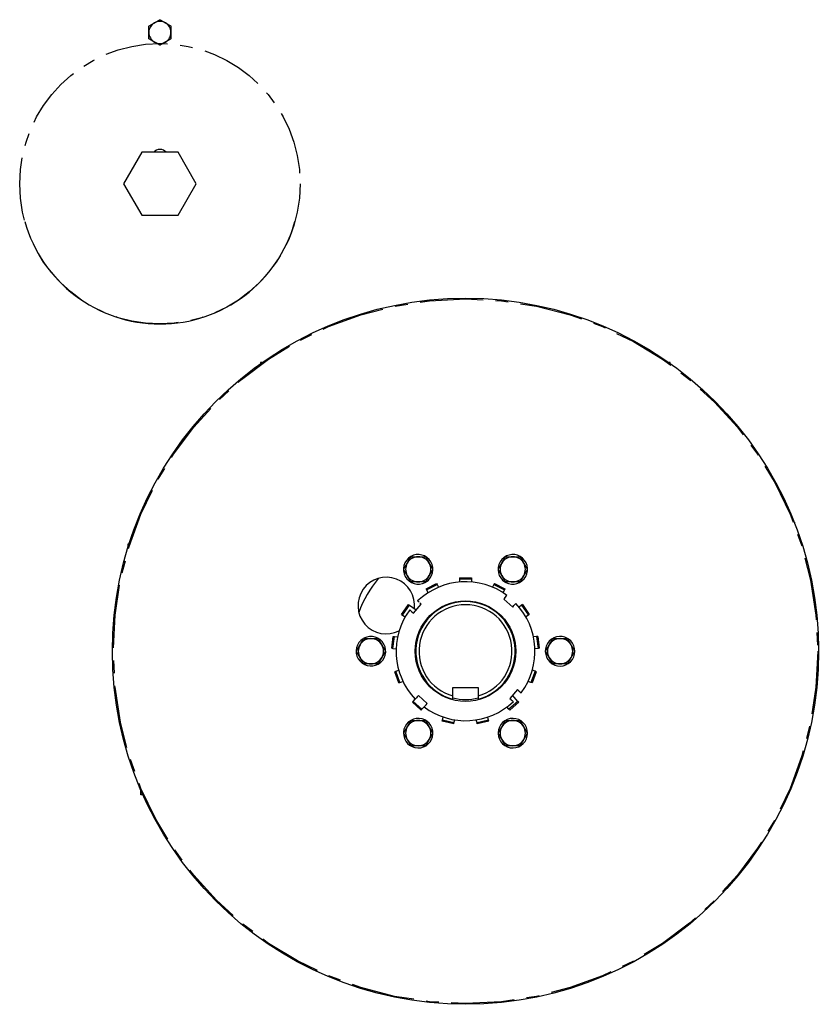
# Model space of a CAD drawing. Units: inches. Extents: x 180 to 1849, y -148 to 1143.
# Drawn here: x 330 to 346, y -144 to -124 of the extents above; entities that cross this region are included whole.
import ezdxf

# ---------------------------------------------------------------- set-up
doc = ezdxf.new("R2010")
doc.units = ezdxf.units.IN
doc.header["$MEASUREMENT"] = 0
doc.linetypes.add('CENTER', pattern=[2, 1.25, -0.25, 0.25, -0.25])
doc.layers.add('JRC_Center', color=201, linetype='CENTER')
doc.layers.add('JRC_ObjectM', color=2, linetype='CONTINUOUS')

msp = doc.modelspace()

# ---------------------------------------------------------------- linework, layer by layer
at = {"layer": 'JRC_Center'}
for centre, radius in [((333.237, -127.588), 2.78), ((339.295, -136.856), 6.984)]:
    msp.add_circle(centre, radius, dxfattribs=at)
at = {"layer": 'JRC_ObjectM'}
for p, q in [((332.876, -126.963), (332.515, -127.588)), ((333.598, -126.963), (332.876, -126.963)), ((333.958, -127.588), (333.598, -126.963)), ((332.515, -127.588), (332.876, -128.213)), ((333.598, -128.213), (333.958, -127.588)), ((332.876, -128.213), (333.598, -128.213)), ((335.265, -131.133), (335.23, -131.133)), ((343.355, -131.133), (343.325, -131.133)), ((345.814, -134.297), (345.81, -134.297)), ((345.814, -134.297), (345.814, -134.306)), ((332.602, -134.736), (332.602, -134.805)), ((332.623, -134.736), (332.602, -134.736)), ((338.507, -135.472), (338.512, -135.481)), ((339.177, -135.399), (339.177, -135.422)), ((339.177, -135.399), (339.413, -135.399)), ((339.177, -135.422), (339.177, -135.484)), ((339.177, -135.422), (339.413, -135.422)), ((339.413, -135.399), (339.413, -135.422)), ((339.413, -135.422), (339.413, -135.484)), ((340.077, -135.481), (340.082, -135.472)), ((338.495, -135.491), (338.49, -135.482)), ((338.504, -135.478), (338.507, -135.484)), ((338.513, -135.621), (338.722, -135.511)), ((338.513, -135.621), (338.524, -135.641)), ((338.524, -135.641), (338.733, -135.532)), ((338.524, -135.641), (338.552, -135.696)), ((338.722, -135.511), (338.733, -135.532)), ((338.733, -135.532), (338.761, -135.586)), ((339.856, -135.532), (339.828, -135.586)), ((339.867, -135.511), (339.856, -135.532)), ((339.856, -135.532), (340.065, -135.641)), ((339.867, -135.511), (340.076, -135.621)), ((340.065, -135.641), (340.037, -135.696)), ((340.076, -135.621), (340.065, -135.641)), ((340.092, -135.482), (340.089, -135.488)), ((340.099, -135.482), (340.094, -135.491)), ((340.077, -135.795), (340.053, -135.822)), ((340.053, -135.822), (340.23, -135.979)), ((340.077, -135.795), (340.116, -135.75)), ((338.029, -136.126), (338.163, -135.931)), ((338.048, -136.139), (338.182, -135.944)), ((338.163, -135.931), (338.182, -135.944)), ((338.182, -135.944), (338.315, -136.037)), ((338.234, -136.074), (338.189, -136.034)), ((338.261, -136.098), (338.417, -135.921)), ((338.417, -135.921), (338.391, -135.897)), ((340.23, -135.979), (340.253, -135.952)), ((340.408, -135.944), (340.357, -135.979)), ((340.426, -135.931), (340.408, -135.944)), ((340.408, -135.944), (340.542, -136.139)), ((340.426, -135.931), (340.56, -136.126)), ((338.029, -136.126), (338.048, -136.139)), ((338.048, -136.139), (338.098, -136.173)), ((338.234, -136.074), (338.261, -136.098)), ((340.542, -136.139), (340.491, -136.173)), ((340.56, -136.126), (340.542, -136.139)), ((337.27, -136.616), (337.265, -136.607)), ((337.273, -136.61), (337.27, -136.604)), ((337.282, -136.597), (337.287, -136.606)), ((337.835, -136.798), (337.863, -136.563)), ((337.857, -136.8), (337.886, -136.566)), ((337.863, -136.563), (337.886, -136.566)), ((337.886, -136.566), (337.946, -136.573)), ((340.704, -136.566), (340.643, -136.573)), ((340.726, -136.563), (340.704, -136.566)), ((340.704, -136.566), (340.732, -136.8)), ((340.726, -136.563), (340.755, -136.798)), ((341.316, -136.61), (341.32, -136.604)), ((341.32, -136.616), (341.325, -136.607)), ((341.336, -136.615), (341.328, -136.629)), ((337.835, -136.798), (337.857, -136.8)), ((337.857, -136.8), (337.918, -136.808)), ((340.732, -136.8), (340.671, -136.808)), ((340.755, -136.798), (340.732, -136.8)), ((337.891, -137.262), (337.912, -137.254)), ((337.975, -137.483), (337.891, -137.262)), ((337.912, -137.254), (337.97, -137.232)), ((337.996, -137.475), (337.912, -137.254)), ((340.677, -137.254), (340.593, -137.475)), ((340.698, -137.262), (340.615, -137.483)), ((340.677, -137.254), (340.62, -137.232)), ((340.698, -137.262), (340.677, -137.254)), ((337.975, -137.483), (337.996, -137.475)), ((337.996, -137.475), (338.053, -137.453)), ((339.045, -137.743), (339.045, -137.574)), ((339.045, -137.574), (339.545, -137.574)), ((339.545, -137.574), (339.545, -137.743)), ((340.328, -137.614), (340.172, -137.791)), ((340.355, -137.638), (340.328, -137.614)), ((340.593, -137.475), (340.536, -137.453)), ((340.615, -137.483), (340.593, -137.475)), ((338.256, -137.851), (338.296, -137.805)), ((338.36, -137.733), (338.336, -137.76)), ((338.537, -137.89), (338.36, -137.733)), ((340.172, -137.791), (340.199, -137.814)), ((340.334, -137.851), (340.226, -137.729)), ((340.355, -137.638), (340.4, -137.678)), ((338.241, -137.868), (338.256, -137.851)), ((338.417, -138.024), (338.241, -137.868)), ((338.432, -138.007), (338.256, -137.851)), ((338.417, -138.024), (338.432, -138.007)), ((338.432, -138.007), (338.473, -137.961)), ((338.513, -137.916), (338.473, -137.961)), ((338.513, -137.916), (338.537, -137.89)), ((340.157, -138.007), (340.116, -137.961)), ((340.334, -137.851), (340.157, -138.007)), ((340.172, -138.024), (340.157, -138.007)), ((340.349, -137.868), (340.172, -138.024)), ((340.349, -137.868), (340.334, -137.851)), ((338.837, -138.22), (338.852, -138.16)), ((339.752, -138.22), (339.738, -138.16)), ((338.832, -138.242), (338.837, -138.22)), ((339.061, -138.298), (338.832, -138.242)), ((339.066, -138.276), (338.837, -138.22)), ((339.061, -138.298), (339.066, -138.276)), ((339.066, -138.276), (339.081, -138.217)), ((339.523, -138.276), (339.509, -138.217)), ((339.752, -138.22), (339.523, -138.276)), ((339.529, -138.298), (339.523, -138.276)), ((339.758, -138.242), (339.529, -138.298)), ((339.758, -138.242), (339.752, -138.22)), ((338.074, -138.47), (338.064, -138.47)), ((338.071, -138.476), (338.064, -138.476)), ((338.065, -138.456), (338.082, -138.456)), ((339.939, -138.47), (339.949, -138.47)), ((339.946, -138.484), (339.939, -138.484)), ((339.949, -138.489), (339.939, -138.489)), ((332.858, -139.706), (332.858, -139.606)), ((332.901, -139.706), (332.858, -139.706))]:
    msp.add_line(p, q, dxfattribs=at)
for radius in [7, 0.998]:
    msp.add_circle((339.295, -136.856), radius, dxfattribs=at)
for centre, radius, start, end in [((333.237, -124.588), 0.219, 120, 180), ((333.237, -124.588), 0.219, 60, 120), ((333.237, -124.588), 0.219, 0, 60), ((333.237, -124.588), 0.219, 180, 240), ((333.237, -124.588), 0.219, 300, 0), ((333.237, -124.588), 0.219, 240, 300), ((333.237, -127.076), 0.168, 42.298, 137.702), ((333.237, -127.588), 2.78, 195.6514, 344.3486), ((335.588, -131.133), 0.359, 180, 183.8537), ((342.996, -131.133), 0.359, 356.6923, 0), ((338.357, -135.232), 0.293, 301.907, 298.093), ((338.357, -135.232), 0.25, 90, 150), ((338.357, -135.232), 0.25, 30, 90), ((340.232, -135.232), 0.293, 241.907, 238.093), ((340.232, -135.232), 0.25, 90, 150), ((340.232, -135.232), 0.25, 30, 90), ((338.357, -135.232), 0.25, 150, 210), ((338.357, -135.232), 0.25, 330, 30), ((340.232, -135.232), 0.25, 150, 210), ((340.232, -135.232), 0.25, 330, 30), ((337.725, -135.95), 0.562, 353.3578, 296.6894), ((339.295, -136.856), 2.25, 139.9561, 160.0439), ((338.357, -135.232), 0.25, 210, 270), ((338.357, -135.232), 0.25, 270, 330), ((340.232, -135.232), 0.25, 210, 270), ((340.232, -135.232), 0.25, 270, 330), ((339.295, -136.856), 1.377, 53.3757, 133.5474), ((338.357, -135.232), 0.293, 298.093, 300.7829), ((340.232, -135.232), 0.293, 238.093, 240.7829), ((339.295, -136.856), 1.377, 143.3757, 223.5474), ((339.295, -136.856), 0.984, 284.7143, 255.2857), ((339.295, -136.856), 0.922, 285.737, 254.263), ((339.295, -136.856), 1.377, 323.3757, 43.5474), ((337.42, -136.856), 0.293, 121.907, 118.093), ((337.42, -136.856), 0.25, 90, 150), ((337.42, -136.856), 0.293, 118.093, 120.7829), ((337.42, -136.856), 0.25, 30, 90), ((341.17, -136.856), 0.293, 59.2171, 55.399), ((341.17, -136.856), 0.25, 90, 150), ((341.17, -136.856), 0.25, 30, 90), ((341.17, -136.856), 0.293, 55.399, 58.093), ((337.42, -136.856), 0.25, 150, 210), ((337.42, -136.856), 0.25, 330, 30), ((341.17, -136.856), 0.25, 150, 210), ((341.17, -136.856), 0.25, 330, 30), ((346.241, -136.752), 0.102, 48.3972, 60.0144), ((337.42, -136.856), 0.25, 210, 270), ((337.42, -136.856), 0.25, 270, 330), ((341.17, -136.856), 0.25, 210, 270), ((341.17, -136.856), 0.25, 270, 330), ((339.295, -136.856), 0.956, 254.8405, 285.1595), ((339.295, -136.856), 0.958, 254.8747, 285.1253), ((339.295, -136.856), 1.377, 233.3757, 313.5474), ((338.357, -138.48), 0.293, 179.2171, 175.399), ((340.232, -138.48), 0.293, 181.907, 178.093), ((338.357, -138.48), 0.25, 150, 210), ((338.357, -138.48), 0.25, 90, 150), ((338.357, -138.48), 0.25, 30, 90), ((338.357, -138.48), 0.25, 330, 30), ((340.232, -138.48), 0.25, 150, 210), ((340.232, -138.48), 0.25, 90, 150), ((340.232, -138.48), 0.25, 30, 90), ((340.232, -138.48), 0.25, 330, 30), ((338.357, -138.48), 0.293, 175.399, 178.093), ((340.232, -138.48), 0.293, 178.093, 180.7829), ((338.357, -138.48), 0.25, 210, 270), ((338.357, -138.48), 0.25, 270, 330), ((340.232, -138.48), 0.25, 210, 270), ((340.232, -138.48), 0.25, 270, 330)]:
    msp.add_arc(centre, radius, start, end, dxfattribs=at)
for centre, major_axis, start_param, end_param in [((338.391, -135.897), (0.0451, -0.04), 1.907203, 3.701283), ((340.253, -135.952), (-0.04, -0.0451), 3.312589, 4.798631), ((338.336, -137.76), (0.04, 0.0451), 1.565452, 3.130274), ((340.199, -137.814), (-0.0451, 0.04), 1.641195, 3.280321)]:
    msp.add_ellipse(centre, major_axis=major_axis, ratio=0.00001, start_param=start_param, end_param=end_param, dxfattribs=at)
for points, weights in [([(333.127, -124.398), (333.178, -124.369), (333.237, -124.335)], [1, 1.0379548493, 1]), ([(333.237, -124.335), (333.295, -124.369), (333.346, -124.398)], [1, 1.0379548493, 1]), ([(333.018, -124.461), (333.076, -124.428), (333.127, -124.398)], [1, 1.0379548493, 1]), ([(333.018, -124.588), (333.018, -124.529), (333.018, -124.461)], [1, 1.0379548493, 1]), ([(333.346, -124.398), (333.397, -124.428), (333.456, -124.461)], [1, 1.0379548493, 1]), ([(333.456, -124.461), (333.456, -124.529), (333.456, -124.588)], [1, 1.0379548493, 1]), ([(333.018, -124.714), (333.018, -124.647), (333.018, -124.588)], [1, 1.0379548493, 1]), ([(333.127, -124.778), (333.076, -124.748), (333.018, -124.714)], [1, 1.0379548493, 1]), ([(333.456, -124.714), (333.397, -124.748), (333.346, -124.778)], [1, 1.0379548493, 1]), ([(333.456, -124.588), (333.456, -124.647), (333.456, -124.714)], [1, 1.0379548493, 1]), ([(333.237, -124.841), (333.178, -124.807), (333.127, -124.778)], [1, 1.0379548493, 1]), ([(333.346, -124.778), (333.295, -124.807), (333.237, -124.841)], [1, 1.0379548493, 1]), ([(338.141, -135.107), (338.174, -135.049), (338.213, -134.982)], [1, 1.0379548493, 1]), ([(338.213, -134.982), (338.29, -134.982), (338.357, -134.982)], [1, 1.0379548493, 1]), ([(338.357, -134.982), (338.424, -134.982), (338.502, -134.982)], [1, 1.0379548493, 1]), ([(338.502, -134.982), (338.54, -135.049), (338.574, -135.107)], [1, 1.0379548493, 1]), ([(340.016, -135.107), (340.049, -135.049), (340.088, -134.982)], [1, 1.0379548493, 1]), ([(340.088, -134.982), (340.165, -134.982), (340.232, -134.982)], [1, 1.0379548493, 1]), ([(340.232, -134.982), (340.299, -134.982), (340.377, -134.982)], [1, 1.0379548493, 1]), ([(340.377, -134.982), (340.415, -135.049), (340.449, -135.107)], [1, 1.0379548493, 1]), ([(338.069, -135.232), (338.107, -135.165), (338.141, -135.107)], [1, 1.0379548493, 1]), ([(338.141, -135.357), (338.107, -135.299), (338.069, -135.232)], [1, 1.0379548493, 1]), ([(338.574, -135.107), (338.607, -135.165), (338.646, -135.232)], [1, 1.0379548493, 1]), ([(338.646, -135.232), (338.607, -135.299), (338.574, -135.357)], [1, 1.0379548493, 1]), ([(339.944, -135.232), (339.982, -135.165), (340.016, -135.107)], [1, 1.0379548493, 1]), ([(340.016, -135.357), (339.982, -135.299), (339.944, -135.232)], [1, 1.0379548493, 1]), ([(340.449, -135.107), (340.482, -135.165), (340.521, -135.232)], [1, 1.0379548493, 1]), ([(340.521, -135.232), (340.482, -135.299), (340.449, -135.357)], [1, 1.0379548493, 1]), ([(338.213, -135.482), (338.174, -135.415), (338.141, -135.357)], [1, 1.0379548493, 1]), ([(338.574, -135.357), (338.54, -135.415), (338.502, -135.482)], [1, 1.0379548493, 1]), ([(340.088, -135.482), (340.049, -135.415), (340.016, -135.357)], [1, 1.0379548493, 1]), ([(340.449, -135.357), (340.415, -135.415), (340.377, -135.482)], [1, 1.0379548493, 1]), ([(338.357, -135.482), (338.29, -135.482), (338.213, -135.482)], [1, 1.0379548493, 1]), ([(338.502, -135.482), (338.424, -135.482), (338.357, -135.482)], [1, 1.0379548493, 1]), ([(340.232, -135.482), (340.165, -135.482), (340.088, -135.482)], [1, 1.0379548493, 1]), ([(340.377, -135.482), (340.299, -135.482), (340.232, -135.482)], [1, 1.0379548493, 1]), ([(337.203, -136.731), (337.237, -136.673), (337.275, -136.606)], [1, 1.0379548493, 1]), ([(337.275, -136.606), (337.353, -136.606), (337.42, -136.606)], [1, 1.0379548493, 1]), ([(337.42, -136.606), (337.487, -136.606), (337.564, -136.606)], [1, 1.0379548493, 1]), ([(337.564, -136.606), (337.603, -136.673), (337.636, -136.731)], [1, 1.0379548493, 1]), ([(340.953, -136.731), (340.987, -136.673), (341.025, -136.606)], [1, 1.0379548493, 1]), ([(341.025, -136.606), (341.103, -136.606), (341.17, -136.606)], [1, 1.0379548493, 1]), ([(341.17, -136.606), (341.237, -136.606), (341.314, -136.606)], [1, 1.0379548493, 1]), ([(341.314, -136.606), (341.353, -136.673), (341.386, -136.731)], [1, 1.0379548493, 1]), ([(337.131, -136.856), (337.17, -136.789), (337.203, -136.731)], [1, 1.0379548493, 1]), ([(337.636, -136.731), (337.67, -136.789), (337.708, -136.856)], [1, 1.0379548493, 1]), ([(340.881, -136.856), (340.92, -136.789), (340.953, -136.731)], [1, 1.0379548493, 1]), ([(341.386, -136.731), (341.42, -136.789), (341.458, -136.856)], [1, 1.0379548493, 1]), ([(337.203, -136.981), (337.17, -136.923), (337.131, -136.856)], [1, 1.0379548493, 1]), ([(337.275, -137.106), (337.237, -137.039), (337.203, -136.981)], [1, 1.0379548493, 1]), ([(337.636, -136.981), (337.603, -137.039), (337.564, -137.106)], [1, 1.0379548493, 1]), ([(337.708, -136.856), (337.67, -136.923), (337.636, -136.981)], [1, 1.0379548493, 1]), ([(340.953, -136.981), (340.92, -136.923), (340.881, -136.856)], [1, 1.0379548493, 1]), ([(341.025, -137.106), (340.987, -137.039), (340.953, -136.981)], [1, 1.0379548493, 1]), ([(341.386, -136.981), (341.353, -137.039), (341.314, -137.106)], [1, 1.0379548493, 1]), ([(341.458, -136.856), (341.42, -136.923), (341.386, -136.981)], [1, 1.0379548493, 1]), ([(337.42, -137.106), (337.353, -137.106), (337.275, -137.106)], [1, 1.0379548493, 1]), ([(337.564, -137.106), (337.487, -137.106), (337.42, -137.106)], [1, 1.0379548493, 1]), ([(341.17, -137.106), (341.103, -137.106), (341.025, -137.106)], [1, 1.0379548493, 1]), ([(341.314, -137.106), (341.237, -137.106), (341.17, -137.106)], [1, 1.0379548493, 1]), ([(339.045, -137.808), (339.045, -137.774), (339.045, -137.743)], [1.02984211001, 1.01539783691, 1]), ([(339.545, -137.743), (339.545, -137.774), (339.545, -137.808)], [1, 1.01539783691, 1.02984211001]), ([(338.069, -138.48), (338.107, -138.413), (338.141, -138.355)], [1, 1.0379548493, 1]), ([(338.141, -138.355), (338.174, -138.297), (338.213, -138.23)], [1, 1.0379548493, 1]), ([(338.213, -138.23), (338.29, -138.23), (338.357, -138.23)], [1, 1.0379548493, 1]), ([(338.357, -138.23), (338.424, -138.23), (338.502, -138.23)], [1, 1.0379548493, 1]), ([(338.502, -138.23), (338.54, -138.297), (338.574, -138.355)], [1, 1.0379548493, 1]), ([(338.574, -138.355), (338.607, -138.413), (338.646, -138.48)], [1, 1.0379548493, 1]), ([(339.944, -138.48), (339.982, -138.413), (340.016, -138.355)], [1, 1.0379548493, 1]), ([(340.016, -138.355), (340.049, -138.297), (340.088, -138.23)], [1, 1.0379548493, 1]), ([(340.088, -138.23), (340.165, -138.23), (340.232, -138.23)], [1, 1.0379548493, 1]), ([(340.232, -138.23), (340.299, -138.23), (340.377, -138.23)], [1, 1.0379548493, 1]), ([(340.377, -138.23), (340.415, -138.297), (340.449, -138.355)], [1, 1.0379548493, 1]), ([(340.449, -138.355), (340.482, -138.413), (340.521, -138.48)], [1, 1.0379548493, 1]), ([(338.141, -138.605), (338.107, -138.547), (338.069, -138.48)], [1, 1.0379548493, 1]), ([(338.646, -138.48), (338.607, -138.547), (338.574, -138.605)], [1, 1.0379548493, 1]), ([(340.016, -138.605), (339.982, -138.547), (339.944, -138.48)], [1, 1.0379548493, 1]), ([(340.521, -138.48), (340.482, -138.547), (340.449, -138.605)], [1, 1.0379548493, 1]), ([(338.213, -138.73), (338.174, -138.663), (338.141, -138.605)], [1, 1.0379548493, 1]), ([(338.357, -138.73), (338.29, -138.73), (338.213, -138.73)], [1, 1.0379548493, 1]), ([(338.502, -138.73), (338.424, -138.73), (338.357, -138.73)], [1, 1.0379548493, 1]), ([(338.574, -138.605), (338.54, -138.663), (338.502, -138.73)], [1, 1.0379548493, 1]), ([(340.088, -138.73), (340.049, -138.663), (340.016, -138.605)], [1, 1.0379548493, 1]), ([(340.232, -138.73), (340.165, -138.73), (340.088, -138.73)], [1, 1.0379548493, 1]), ([(340.377, -138.73), (340.299, -138.73), (340.232, -138.73)], [1, 1.0379548493, 1]), ([(340.449, -138.605), (340.415, -138.663), (340.377, -138.73)], [1, 1.0379548493, 1])]:
    msp.add_rational_spline(points, weights, degree=2, dxfattribs=at)

doc.saveas('drawing.dxf')
